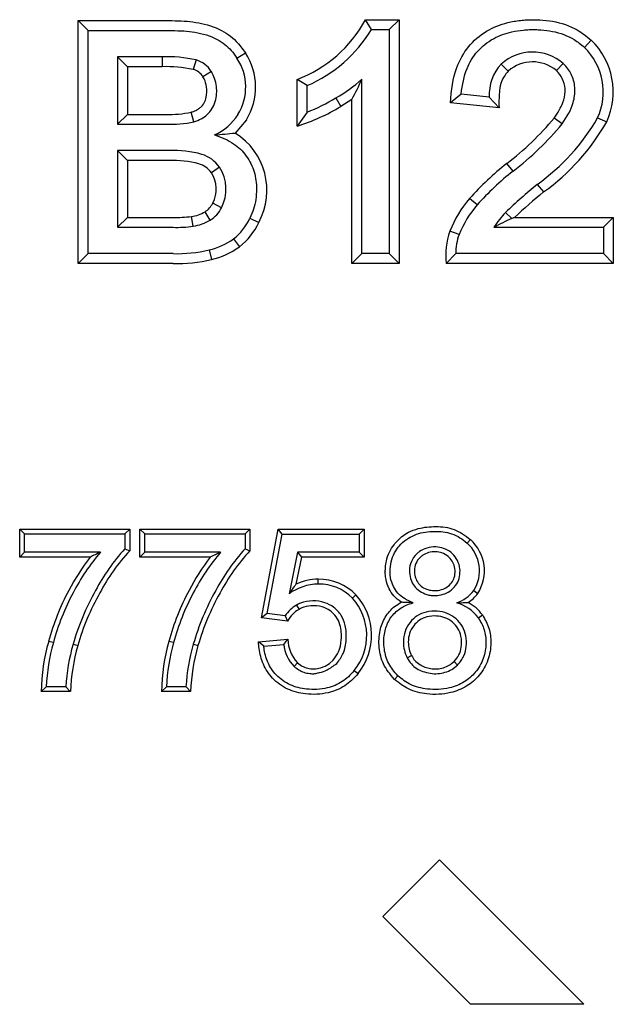
# Model space of a CAD drawing. Units: millimetres. Extents: x -531 to 575, y -961 to 1332.
# Drawn here: x 38 to 75, y -891 to -830 of the extents above; entities that cross this region are included whole.
import ezdxf

# ---------------------------------------------------------------- set-up
doc = ezdxf.new("R2010")
doc.units = ezdxf.units.MM

# ---------------------------------------------------------------- blocks, each defined once
blk = doc.blocks.new('decor1')
for p, q in [((63.737, -281.115), (60.201, -284.65)), ((72.758, -290.137), (63.737, -281.115)), ((60.201, -284.65), (65.687, -290.137)), ((72.758, -290.137), (65.687, -290.137))]:
    blk.add_line(p, q)
blk = doc.blocks.new('en124_km_b125_licence km07758')
for p, q in [((32.311, -13.61), (32.311, 1.564)), ((32.311, 1.564), (38.16, 1.564)), ((32.928, 0.947), (32.311, 1.564)), ((50.261, 1.624), (52.367, 1.624)), ((50.645, 1.007), (50.261, 1.624)), ((51.75, 1.007), (52.367, 1.624)), ((52.367, 1.624), (52.367, -13.61)), ((32.928, -12.993), (32.928, 0.947)), ((32.928, 0.947), (38.16, 0.947)), ((50.645, 1.007), (51.75, 1.007)), ((51.75, 1.007), (51.75, -12.993)), ((63.942, -0.106), (64.366, 0.342)), ((42.234, -0.778), (42.758, -0.452)), ((34.773, -0.694), (34.773, -4.908)), ((34.773, -0.694), (35.39, -1.311)), ((37.559, -0.694), (34.773, -0.694)), ((37.559, -0.694), (37.558, -1.311)), ((39.682, -0.893), (39.497, -1.482)), ((58.746, -1.151), (59.183, -1.588)), ((62.622, -1.112), (62.194, -1.556)), ((35.39, -1.311), (35.39, -4.291)), ((37.558, -1.311), (35.39, -1.311)), ((40.632, -1.613), (40.111, -1.943)), ((45.997, -5.031), (45.997, -2.105)), ((46.614, -2.495), (45.997, -2.105)), ((50.037, -12.993), (50.037, -2.086)), ((46.614, -4.149), (46.614, -2.495)), ((56.238, -3.028), (55.568, -3.58)), ((57.995, -3.207), (56.238, -3.028)), ((48.415, -3.262), (48.727, -3.795)), ((49.42, -3.36), (48.727, -3.795)), ((49.42, -13.61), (49.42, -3.36)), ((58.606, -3.889), (55.568, -3.58)), ((57.995, -3.207), (58.606, -3.889)), ((34.773, -4.908), (35.39, -4.291)), ((35.39, -4.291), (37.79, -4.291)), ((39.547, -4.749), (39.37, -4.158)), ((46.614, -4.149), (45.997, -5.031)), ((34.773, -4.908), (37.79, -4.908)), ((42.824, -4.622), (42.118, -5.456)), ((62.55, -4.884), (62.052, -4.519)), ((64.768, -4.51), (65.337, -4.751)), ((34.773, -6.554), (34.773, -11.347)), ((34.773, -6.554), (35.39, -7.171)), ((37.997, -6.554), (34.773, -6.554)), ((35.39, -7.171), (35.39, -10.73)), ((37.997, -7.171), (35.39, -7.171)), ((59.482, -7.837), (59.091, -7.36)), ((41.145, -7.595), (40.638, -7.947)), ((60.992, -8.664), (61.39, -9.136)), ((41.268, -10.127), (40.725, -9.835)), ((57.24, -9.948), (56.768, -9.55)), ((40.564, -10.902), (40.24, -10.377)), ((59.013, -10.421), (59.409, -10.8)), ((34.773, -11.347), (35.39, -10.73)), ((35.39, -10.73), (38.243, -10.73)), ((39.499, -11.28), (39.385, -10.673)), ((43.041, -10.771), (43.595, -11.043)), ((59.576, -10.73), (59.409, -10.8)), ((59.576, -10.73), (65.747, -10.73)), ((65.13, -11.347), (65.747, -10.73)), ((65.747, -10.73), (65.747, -13.61)), ((34.773, -11.347), (38.243, -11.347)), ((56.115, -11.805), (55.538, -11.586)), ((58.289, -11.347), (65.13, -11.347)), ((65.13, -11.347), (65.13, -12.993)), ((42.019, -12.071), (42.39, -12.565)), ((40.493, -12.759), (40.646, -13.356)), ((32.928, -12.993), (32.311, -13.61)), ((38.243, -12.993), (32.928, -12.993)), ((50.037, -12.993), (49.42, -13.61)), ((51.75, -12.993), (50.037, -12.993)), ((51.75, -12.993), (52.367, -13.61)), ((55.912, -12.993), (55.312, -13.61)), ((65.13, -12.993), (55.912, -12.993)), ((65.13, -12.993), (65.747, -13.61)), ((38.243, -13.61), (32.311, -13.61)), ((52.367, -13.61), (49.42, -13.61)), ((65.747, -13.61), (55.312, -13.61)), ((28.658, -30.201), (35.532, -30.201)), ((28.964, -30.507), (28.658, -30.201)), ((28.658, -31.955), (28.658, -30.201)), ((28.964, -30.507), (35.226, -30.507)), ((28.964, -31.649), (28.964, -30.507)), ((35.226, -30.507), (35.532, -30.201)), ((35.226, -30.507), (35.226, -31.431)), ((35.532, -30.201), (35.532, -31.552)), ((36.477, -30.507), (36.171, -30.201)), ((36.171, -30.201), (43.045, -30.201)), ((36.171, -31.955), (36.171, -30.201)), ((36.477, -30.507), (42.739, -30.507)), ((36.477, -31.649), (36.477, -30.507)), ((42.739, -30.507), (43.045, -30.201)), ((42.739, -30.507), (42.739, -31.431)), ((43.045, -30.201), (43.045, -31.552)), ((43.762, -35.742), (44.806, -30.206)), ((44.123, -35.481), (45.06, -30.513)), ((44.806, -30.206), (50.175, -30.206)), ((45.06, -30.513), (44.806, -30.206)), ((45.06, -30.513), (49.869, -30.513)), ((49.869, -30.513), (50.175, -30.206)), ((49.869, -30.513), (49.869, -31.649)), ((50.175, -30.206), (50.175, -31.955)), ((56.615, -31.078), (56.827, -30.857)), ((28.964, -31.649), (28.658, -31.955)), ((33.052, -31.955), (28.658, -31.955)), ((33.701, -31.649), (28.964, -31.649)), ((35.226, -31.431), (35.532, -31.552)), ((36.477, -31.649), (36.171, -31.955)), ((40.565, -31.955), (36.171, -31.955)), ((41.214, -31.649), (36.477, -31.649)), ((42.739, -31.431), (43.045, -31.552)), ((46.009, -31.649), (45.488, -34.248)), ((46.26, -31.955), (45.92, -33.647)), ((46.009, -31.649), (46.26, -31.955)), ((49.869, -31.649), (46.009, -31.649)), ((50.175, -31.955), (46.26, -31.955)), ((49.869, -31.649), (50.175, -31.955)), ((47.315, -33.639), (47.315, -33.333)), ((49.452, -34.519), (49.67, -34.303)), ((57.034, -34.039), (57.284, -34.216)), ((45.962, -34.949), (46.112, -35.215)), ((44.123, -35.481), (43.762, -35.742)), ((45.237, -35.627), (44.123, -35.481)), ((45.237, -35.627), (45.391, -35.956)), ((57.318, -35.746), (57.567, -35.567)), ((45.391, -35.956), (43.762, -35.742)), ((30.765, -37.295), (30.468, -37.217)), ((31.992, -37.394), (32.286, -37.48)), ((38.278, -37.295), (37.982, -37.217)), ((39.505, -37.394), (39.799, -37.48)), ((43.575, -37.239), (45.42, -37.085)), ((43.91, -37.518), (43.575, -37.239)), ((43.91, -37.518), (45.159, -37.414)), ((45.159, -37.414), (45.42, -37.085)), ((52.874, -38.246), (53.146, -38.106)), ((45.802, -38.784), (46.007, -38.557)), ((56.017, -38.693), (55.802, -38.475)), ((49.557, -39.043), (49.797, -39.234)), ((52.289, -39.368), (52.076, -39.589)), ((30.318, -40.052), (30.007, -40.358)), ((31.822, -40.358), (30.007, -40.358)), ((31.537, -40.052), (30.318, -40.052)), ((31.537, -40.052), (31.822, -40.358)), ((37.831, -40.052), (37.52, -40.358)), ((39.336, -40.358), (37.52, -40.358)), ((39.05, -40.052), (37.831, -40.052)), ((39.05, -40.052), (39.336, -40.358))]:
    blk.add_line(p, q)
for centre, radius, start, end in [((43.14, 5.465), 8.091, 290.6793, 331.66098), ((43.101, 5.62), 8.843, 293.41349, 328.55711), ((61.244, -2.892), 4.495, 335.57915, 45.99931), ((39.51, -2.589), 3.888, 328.45881, 33.34009), ((60.706, -3.324), 2.926, 49.11146, 132.0638), ((61.246, -2.892), 3.876, 335.31894, 45.94535), ((37.873, -8.775), 8.087, 77.07608, 92.22557), ((39.201, -2.515), 1.691, 32.23424, 73.49086), ((39.512, -2.588), 3.269, 328.43598, 33.63317), ((60.804, -3.069), 2.813, 137.02914, 182.80901), ((60.706, -3.315), 2.303, 49.78335, 131.42), ((37.809, -9.571), 8.263, 78.21338, 91.74152), ((39.213, -2.5), 1.057, 31.84214, 74.39358), ((44.123, 4.36), 8.748, 299.38454, 312.5365), ((34.112, 4.838), 17.365, 331.8284, 336.50258), ((42.492, 6.497), 11.416, 291.1667, 301.25293), ((38.001, 2.653), 6.947, 268.26076, 281.36324), ((39.377, -2.423), 3.472, 294.76197, 327.27926), ((42.064, 7.281), 12.925, 287.7153, 301.03095), ((38.049, 2.02), 6.933, 267.86124, 282.48086), ((47.869, 7.305), 18.465, 307.425, 320.18274), ((48.231, 6.923), 18.56, 307.3147, 320.49206), ((53.245, 2.172), 13.321, 305.56195, 329.89068), ((53.503, 1.931), 13.59, 305.47742, 330.54904), ((30.486, 113.073), 119.099, 274.98313, 275.60518), ((39.891, -9.034), 4.214, 331.51906, 58.08991), ((38.237, -13.45), 6.901, 74.88592, 91.99259), ((38.213, -13.681), 6.514, 75.50191, 91.90267), ((39.425, -8.797), 1.482, 35.00583, 73.58563), ((39.407, -8.817), 2.124, 35.12734, 72.7935), ((70.329, -21.604), 18.144, 128.27111, 138.36679), ((39.042, -8.966), 1.893, 332.69455, 32.56294), ((39.025, -8.967), 2.525, 332.66032, 32.91195), ((70.474, -21.759), 17.739, 128.29469, 138.25291), ((81.847, -34.155), 32.935, 129.28779, 133.89354), ((86.828, -39.909), 39.925, 129.57804, 133.04482), ((39.467, -9.201), 1.408, 303.31601, 333.2646), ((61.973, -14.086), 6.904, 138.93016, 158.76835), ((39.017, -8.22), 2.48, 278.51978, 299.54748), ((39.477, -9.208), 2.013, 302.70229, 332.83814), ((62.001, -14.102), 6.318, 138.89377, 158.67487), ((63.168, -14.413), 5.762, 136.15253, 147.85954), ((38.409, -2.569), 8.162, 268.83836, 276.86843), ((39.017, -8.227), 3.09, 278.98089, 300.05567), ((39.867, -9.328), 3.486, 308.12013, 335.54994), ((39.847, -9.312), 4.128, 308.01935, 335.21216), ((64.146, -21.899), 12.068, 113.11107, 119.0322), ((38.455, -3.574), 7.777, 268.4404, 277.7184), ((59.644, -13.067), 4.365, 160.15715, 187.14351), ((39.552, -8.632), 4.233, 282.84612, 305.65899), ((58.935, -12.897), 3.025, 158.82343, 181.81716), ((38.432, -3.896), 9.099, 268.81032, 283.09175), ((39.575, -8.682), 4.795, 282.90896, 305.94182), ((38.445, -4.017), 9.595, 268.79612, 283.2646), ((55.06, -32.808), 2.327, 328.06639, 48.04441), ((55.063, -32.807), 2.63, 327.61104, 47.88501), ((44.744, -40.879), 14.709, 142.64832, 152.27376), ((43.963, -40.409), 13.493, 139.51318, 152.50388), ((44.982, -40.219), 13.131, 137.98918, 151.93749), ((44.806, -40.104), 12.615, 137.31859, 152.04631), ((52.258, -40.879), 14.709, 142.64832, 152.27376), ((51.476, -40.409), 13.493, 139.51318, 152.50388), ((52.495, -40.219), 13.131, 137.98918, 151.93749), ((52.319, -40.104), 12.615, 137.31859, 152.04631), ((54.425, -32.786), 1.411, 132.95088, 180.39608), ((54.411, -32.781), 1.091, 132.24345, 180.7723), ((47.363, -36.829), 3.191, 90.8601, 126.0098), ((52.453, -38.805), 8.324, 141.70944, 146.81199), ((47.337, -36.684), 3.351, 90.36853, 115.00797), ((47.356, -36.576), 3.244, 44.49193, 90.71667), ((47.361, -36.563), 2.924, 44.35593, 90.89868), ((44.825, -41.044), 14.858, 151.85455, 165.0734), ((44.825, -41.044), 14.552, 151.85274, 165.06993), ((47.295, -41.83), 15.933, 150.73755, 163.83549), ((47.291, -41.828), 15.623, 150.7331, 163.83854), ((52.338, -41.044), 14.858, 151.85455, 165.0734), ((52.338, -41.044), 14.552, 151.85274, 165.06993), ((54.808, -41.83), 15.933, 150.73755, 163.83549), ((54.804, -41.828), 15.623, 150.7331, 163.83854), ((46.852, -36.843), 3.793, 320.92612, 42.02359), ((55.272, -32.714), 2.205, 288.2309, 323.06707), ((55.491, -32.936), 2.203, 302.78525, 324.46827), ((46.945, -36.727), 2.032, 118.92678, 147.21061), ((46.855, -36.842), 3.485, 320.84082, 41.81226), ((55.236, -37.308), 2.603, 36.88998, 73.81666), ((55.395, -37.139), 2.681, 35.89486, 61.25867), ((47.012, -36.814), 1.834, 119.36697, 152.11765), ((41.53, -40.446), 11.523, 163.7285, 179.566), ((42.136, -40.552), 11.828, 164.01754, 177.57851), ((43.922, -40.804), 12.409, 164.04952, 176.52502), ((44.468, -40.916), 12.658, 164.24802, 177.47433), ((49.043, -40.446), 11.523, 163.7285, 179.566), ((49.649, -40.552), 11.828, 164.01754, 177.57851), ((51.435, -40.804), 12.409, 164.04952, 176.52502), ((51.981, -40.916), 12.658, 164.24802, 177.47433), ((47.424, -37.188), 2.275, 185.69337, 224.54221), ((47.627, -37.057), 2.207, 180.714, 222.80331), ((54.758, -37.26), 2.127, 180.05895, 207.6356), ((54.754, -37.26), 1.817, 180.04978, 207.75483), ((47.039, -37.331), 1.602, 229.89942, 318.80333)]:
    blk.add_arc(centre, radius, start, end)
for points, knots in [([(38.16, 1.564), (38.71, 1.556), (39.176, 1.535), (39.658, 1.459), (40.143, 1.382), (40.644, 1.25), (41.108, 1.029), (41.513, 0.835), (41.889, 0.574), (42.187, 0.269), (42.395, 0.057), (42.565, -0.176), (42.758, -0.452)], [0, 0, 0, 0, 0.285955, 0.285955, 0.285955, 0.573698, 0.573698, 0.573698, 0.824957, 0.824957, 0.824957, 1, 1, 1, 1]), ([(55.568, -3.58), (55.634, -2.755), (55.715, -2.051), (55.973, -1.359), (56.143, -0.905), (56.388, -0.457), (56.702, -0.07), (57.016, 0.318), (57.4, 0.645), (57.826, 0.899), (58.237, 1.145), (58.688, 1.323), (59.152, 1.439), (59.413, 1.505), (59.679, 1.551), (59.946, 1.58), (60.08, 1.595), (60.214, 1.606), (60.348, 1.613), (60.415, 1.617), (60.482, 1.619), (60.549, 1.621), (60.616, 1.623), (60.683, 1.624), (60.75, 1.624), (60.885, 1.624), (61.019, 1.621), (61.153, 1.614), (61.421, 1.6), (61.688, 1.571), (61.955, 1.523), (62.495, 1.424), (63.038, 1.246), (63.494, 0.983), (63.797, 0.808), (64.061, 0.595), (64.366, 0.342)], [0, 0, 0, 0, 0.185199, 0.185199, 0.185199, 0.306638, 0.306638, 0.306638, 0.428443, 0.428443, 0.428443, 0.545838, 0.545838, 0.545838, 0.612063, 0.612063, 0.612063, 0.645112, 0.645112, 0.645112, 0.66163, 0.66163, 0.66163, 0.678149, 0.678149, 0.678149, 0.711194, 0.711194, 0.711194, 0.777387, 0.777387, 0.777387, 0.911195, 0.911195, 0.911195, 1, 1, 1, 1]), ([(38.16, 0.947), (38.693, 0.94), (39.144, 0.919), (39.61, 0.841), (40.081, 0.762), (40.567, 0.626), (41.006, 0.388), (41.336, 0.208), (41.639, -0.03), (41.874, -0.297), (42.002, -0.442), (42.11, -0.596), (42.234, -0.778)], [0, 0, 0, 0, 0.314286, 0.314286, 0.314286, 0.631275, 0.631275, 0.631275, 0.870288, 0.870288, 0.870288, 1, 1, 1, 1]), ([(56.238, -3.028), (56.32, -2.43), (56.407, -1.921), (56.61, -1.424), (56.766, -1.045), (56.99, -0.671), (57.27, -0.353), (57.55, -0.034), (57.886, 0.231), (58.255, 0.435), (58.617, 0.635), (59.011, 0.777), (59.414, 0.867), (59.65, 0.921), (59.888, 0.956), (60.127, 0.978), (60.247, 0.989), (60.367, 0.997), (60.487, 1.002), (60.547, 1.004), (60.607, 1.006), (60.667, 1.006), (60.697, 1.007), (60.727, 1.007), (60.757, 1.007), (60.764, 1.007), (60.772, 1.007), (60.779, 1.007), (60.809, 1.007), (60.839, 1.007), (60.869, 1.006), (60.989, 1.004), (61.109, 0.999), (61.229, 0.991), (61.469, 0.975), (61.706, 0.945), (61.944, 0.896), (62.426, 0.799), (62.909, 0.626), (63.308, 0.377), (63.526, 0.242), (63.719, 0.083), (63.942, -0.106)], [0, 0, 0, 0, 0.161285, 0.161285, 0.161285, 0.284582, 0.284582, 0.284582, 0.408174, 0.408174, 0.408174, 0.529456, 0.529456, 0.529456, 0.600162, 0.600162, 0.600162, 0.635449, 0.635449, 0.635449, 0.653088, 0.653088, 0.653088, 0.661907, 0.661907, 0.661907, 0.664111, 0.664111, 0.664111, 0.67293, 0.67293, 0.67293, 0.708217, 0.708217, 0.708217, 0.778903, 0.778903, 0.778903, 0.921933, 0.921933, 0.921933, 1, 1, 1, 1]), ([(62.55, -4.884), (62.857, -4.429), (63.107, -4.027), (63.241, -3.556), (63.318, -3.288), (63.357, -2.996), (63.347, -2.71), (63.337, -2.423), (63.278, -2.14), (63.161, -1.875), (63.054, -1.63), (62.898, -1.4), (62.725, -1.217), (62.693, -1.182), (62.66, -1.15), (62.622, -1.112)], [0, 0, 0, 0, 0.361404, 0.361404, 0.361404, 0.567264, 0.567264, 0.567264, 0.773801, 0.773801, 0.773801, 0.964441, 0.964441, 0.964441, 1, 1, 1, 1]), ([(39.547, -4.749), (39.717, -4.692), (39.86, -4.641), (40, -4.567), (40.133, -4.495), (40.264, -4.402), (40.38, -4.296), (40.492, -4.194), (40.59, -4.08), (40.67, -3.954), (40.761, -3.81), (40.827, -3.65), (40.874, -3.485), (40.92, -3.328), (40.949, -3.167), (40.961, -3.005), (40.972, -2.855), (40.969, -2.704), (40.951, -2.553), (40.93, -2.38), (40.89, -2.208), (40.834, -2.05), (40.781, -1.903), (40.714, -1.769), (40.632, -1.613)], [0, 0, 0, 0, 0.126652, 0.126652, 0.126652, 0.247867, 0.247867, 0.247867, 0.364272, 0.364272, 0.364272, 0.496988, 0.496988, 0.496988, 0.62359, 0.62359, 0.62359, 0.741008, 0.741008, 0.741008, 0.874885, 0.874885, 0.874885, 1, 1, 1, 1]), ([(59.183, -1.588), (59.081, -1.703), (58.996, -1.803), (58.925, -1.918), (58.815, -2.093), (58.736, -2.302), (58.688, -2.515), (58.648, -2.69), (58.629, -2.867), (58.617, -3.039), (58.598, -3.316), (58.598, -3.578), (58.606, -3.889)], [0, 0, 0, 0, 0.171687, 0.171687, 0.171687, 0.434857, 0.434857, 0.434857, 0.651791, 0.651791, 0.651791, 1, 1, 1, 1]), ([(62.052, -4.519), (62.286, -4.182), (62.475, -3.886), (62.598, -3.541), (62.672, -3.33), (62.723, -3.101), (62.731, -2.872), (62.74, -2.641), (62.708, -2.41), (62.624, -2.193), (62.551, -2.002), (62.438, -1.821), (62.309, -1.676), (62.274, -1.636), (62.237, -1.599), (62.194, -1.556)], [0, 0, 0, 0, 0.343493, 0.343493, 0.343493, 0.55274, 0.55274, 0.55274, 0.763202, 0.763202, 0.763202, 0.949052, 0.949052, 0.949052, 1, 1, 1, 1]), ([(39.37, -4.158), (39.437, -4.136), (39.495, -4.117), (39.553, -4.094), (39.626, -4.065), (39.701, -4.029), (39.772, -3.987), (39.831, -3.952), (39.887, -3.913), (39.939, -3.869), (39.966, -3.847), (39.991, -3.824), (40.015, -3.8), (40.039, -3.775), (40.062, -3.75), (40.083, -3.723), (40.088, -3.717), (40.094, -3.71), (40.099, -3.703), (40.102, -3.7), (40.104, -3.697), (40.107, -3.693), (40.108, -3.692), (40.109, -3.69), (40.111, -3.688), (40.111, -3.688), (40.111, -3.687), (40.112, -3.687), (40.113, -3.685), (40.114, -3.684), (40.115, -3.682), (40.12, -3.675), (40.125, -3.668), (40.13, -3.661), (40.15, -3.633), (40.168, -3.604), (40.184, -3.574), (40.246, -3.465), (40.286, -3.343), (40.313, -3.22), (40.358, -3.01), (40.363, -2.795), (40.333, -2.579), (40.308, -2.402), (40.26, -2.225), (40.185, -2.075), (40.163, -2.031), (40.139, -1.99), (40.111, -1.943)], [0, 0, 0, 0, 0.071297, 0.071297, 0.071297, 0.160756, 0.160756, 0.160756, 0.236053, 0.236053, 0.236053, 0.273625, 0.273625, 0.273625, 0.3112, 0.3112, 0.3112, 0.320584, 0.320584, 0.320584, 0.325275, 0.325275, 0.325275, 0.327621, 0.327621, 0.327621, 0.328208, 0.328208, 0.328208, 0.330554, 0.330554, 0.330554, 0.339937, 0.339937, 0.339937, 0.377513, 0.377513, 0.377513, 0.51577, 0.51577, 0.51577, 0.751493, 0.751493, 0.751493, 0.94431, 0.94431, 0.94431, 1, 1, 1, 1]), ([(40.831, -5.576), (41.286, -5.737), (41.672, -5.887), (42.026, -6.128), (42.323, -6.33), (42.597, -6.596), (42.816, -6.896), (43.036, -7.197), (43.201, -7.532), (43.306, -7.883), (43.41, -8.232), (43.455, -8.596), (43.454, -8.966), (43.454, -9.392), (43.393, -9.825), (43.267, -10.21), (43.207, -10.395), (43.132, -10.569), (43.041, -10.771)], [0, 0, 0, 0, 0.203345, 0.203345, 0.203345, 0.373467, 0.373467, 0.373467, 0.543631, 0.543631, 0.543631, 0.712364, 0.712364, 0.712364, 0.906589, 0.906589, 0.906589, 1, 1, 1, 1]), ([(52.495, -34.773), (52.316, -34.635), (52.167, -34.515), (52.035, -34.365), (51.922, -34.235), (51.821, -34.084), (51.742, -33.924), (51.652, -33.739), (51.59, -33.543), (51.55, -33.343), (51.527, -33.232), (51.511, -33.119), (51.503, -33.005), (51.501, -32.973), (51.499, -32.941), (51.499, -32.909), (51.499, -32.897), (51.499, -32.885), (51.499, -32.874), (51.499, -32.866), (51.499, -32.858), (51.499, -32.85), (51.499, -32.849), (51.499, -32.848), (51.499, -32.847), (51.499, -32.846), (51.499, -32.846), (51.499, -32.846), (51.499, -32.844), (51.5, -32.842), (51.499, -32.841), (51.499, -32.841), (51.499, -32.841), (51.499, -32.841), (51.497, -32.841), (51.497, -32.844), (51.496, -32.846), (51.496, -32.846), (51.496, -32.846), (51.496, -32.846), (51.496, -32.846), (51.496, -32.846), (51.496, -32.846), (51.496, -32.846), (51.497, -32.845), (51.497, -32.844), (51.497, -32.843), (51.497, -32.843), (51.497, -32.843), (51.497, -32.843), (51.497, -32.842), (51.497, -32.842), (51.497, -32.842), (51.497, -32.842), (51.498, -32.842), (51.498, -32.842), (51.498, -32.842), (51.498, -32.842), (51.498, -32.842), (51.498, -32.842), (51.498, -32.842), (51.498, -32.842), (51.498, -32.842), (51.498, -32.842), (51.498, -32.842), (51.497, -32.842), (51.497, -32.842), (51.497, -32.842), (51.497, -32.843), (51.496, -32.844), (51.496, -32.844), (51.496, -32.844), (51.496, -32.844), (51.496, -32.844), (51.496, -32.844), (51.496, -32.844), (51.496, -32.844), (51.497, -32.843), (51.497, -32.843), (51.497, -32.842), (51.497, -32.842), (51.497, -32.841), (51.497, -32.841), (51.497, -32.841), (51.497, -32.841), (51.497, -32.841), (51.497, -32.841), (51.497, -32.841), (51.497, -32.841), (51.497, -32.841), (51.497, -32.841), (51.497, -32.841), (51.497, -32.841), (51.497, -32.841), (51.497, -32.841), (51.497, -32.841), (51.497, -32.841), (51.497, -32.842), (51.497, -32.843), (51.497, -32.844), (51.497, -32.845), (51.496, -32.845), (51.496, -32.845), (51.496, -32.845), (51.496, -32.846), (51.496, -32.846), (51.496, -32.846), (51.496, -32.846), (51.496, -32.846), (51.496, -32.846), (51.496, -32.846), (51.496, -32.846), (51.496, -32.846), (51.496, -32.846), (51.496, -32.846), (51.496, -32.846), (51.496, -32.846), (51.496, -32.846), (51.496, -32.846), (51.496, -32.846), (51.496, -32.846), (51.496, -32.846), (51.496, -32.846), (51.496, -32.846), (51.496, -32.846), (51.497, -32.845), (51.497, -32.844), (51.497, -32.844), (51.497, -32.844), (51.497, -32.843), (51.497, -32.843), (51.497, -32.843), (51.497, -32.843), (51.497, -32.843), (51.497, -32.842), (51.497, -32.842), (51.497, -32.842), (51.497, -32.842), (51.497, -32.842), (51.497, -32.842), (51.497, -32.842), (51.497, -32.842), (51.497, -32.842), (51.497, -32.842), (51.497, -32.842), (51.497, -32.842), (51.497, -32.842), (51.497, -32.842), (51.497, -32.842), (51.497, -32.842), (51.497, -32.842), (51.497, -32.842), (51.497, -32.842), (51.497, -32.842), (51.497, -32.842), (51.497, -32.843), (51.497, -32.843), (51.497, -32.843), (51.497, -32.843), (51.497, -32.843), (51.497, -32.843), (51.497, -32.843), (51.497, -32.843), (51.497, -32.843), (51.497, -32.843), (51.497, -32.843), (51.497, -32.843), (51.497, -32.843), (51.497, -32.843), (51.497, -32.843), (51.497, -32.843), (51.497, -32.843), (51.497, -32.843), (51.497, -32.843), (51.497, -32.843), (51.497, -32.842), (51.497, -32.842), (51.497, -32.842), (51.497, -32.841), (51.497, -32.841), (51.498, -32.841), (51.498, -32.84), (51.498, -32.84), (51.498, -32.84), (51.498, -32.839), (51.498, -32.839), (51.498, -32.839), (51.498, -32.839), (51.498, -32.839), (51.498, -32.839), (51.498, -32.839), (51.498, -32.839), (51.498, -32.839), (51.498, -32.839), (51.498, -32.839), (51.498, -32.839), (51.498, -32.839), (51.498, -32.839), (51.498, -32.839), (51.498, -32.839), (51.498, -32.839), (51.498, -32.839), (51.498, -32.839), (51.498, -32.84), (51.498, -32.84), (51.498, -32.841), (51.498, -32.841), (51.498, -32.842), (51.497, -32.843), (51.497, -32.844), (51.497, -32.844), (51.497, -32.845), (51.497, -32.845), (51.496, -32.846), (51.496, -32.846), (51.496, -32.846), (51.496, -32.846), (51.496, -32.846), (51.496, -32.846), (51.496, -32.846), (51.496, -32.846), (51.496, -32.846), (51.496, -32.846), (51.496, -32.846), (51.496, -32.846), (51.496, -32.846), (51.496, -32.846), (51.496, -32.846), (51.496, -32.846), (51.496, -32.846), (51.496, -32.846), (51.496, -32.846), (51.496, -32.846), (51.496, -32.846), (51.496, -32.846), (51.497, -32.845), (51.497, -32.844), (51.497, -32.843), (51.497, -32.842), (51.498, -32.842), (51.498, -32.841), (51.498, -32.841), (51.498, -32.84), (51.498, -32.84), (51.498, -32.84), (51.498, -32.84), (51.498, -32.84), (51.498, -32.84), (51.498, -32.84), (51.498, -32.84), (51.498, -32.84), (51.498, -32.84), (51.498, -32.84), (51.497, -32.844), (51.497, -32.844), (51.496, -32.846), (51.496, -32.846), (51.496, -32.847), (51.496, -32.847), (51.496, -32.847), (51.496, -32.847), (51.496, -32.847), (51.496, -32.847), (51.496, -32.847), (51.496, -32.847), (51.496, -32.847), (51.496, -32.847), (51.496, -32.847), (51.496, -32.847), (51.496, -32.847), (51.496, -32.847), (51.495, -32.847), (51.495, -32.847), (51.495, -32.847), (51.495, -32.847), (51.495, -32.847), (51.495, -32.847), (51.495, -32.847), (51.495, -32.847), (51.495, -32.847), (51.495, -32.847), (51.495, -32.847), (51.495, -32.847), (51.495, -32.847), (51.495, -32.847), (51.495, -32.847), (51.495, -32.846), (51.495, -32.846), (51.495, -32.845), (51.495, -32.844), (51.495, -32.843), (51.495, -32.842), (51.495, -32.842), (51.495, -32.842), (51.495, -32.841), (51.495, -32.841), (51.495, -32.841), (51.495, -32.841), (51.495, -32.841), (51.495, -32.841), (51.495, -32.841), (51.495, -32.841), (51.495, -32.841), (51.495, -32.841), (51.495, -32.841), (51.495, -32.841), (51.495, -32.841), (51.495, -32.841), (51.495, -32.841), (51.495, -32.841), (51.495, -32.842), (51.495, -32.844), (51.495, -32.846), (51.495, -32.846), (51.495, -32.846), (51.495, -32.847), (51.495, -32.847), (51.495, -32.847), (51.495, -32.847), (51.495, -32.847), (51.495, -32.847), (51.495, -32.847), (51.495, -32.847), (51.495, -32.847), (51.495, -32.847), (51.495, -32.847), (51.495, -32.847), (51.495, -32.847), (51.495, -32.847), (51.495, -32.847), (51.495, -32.847), (51.495, -32.847), (51.495, -32.847), (51.495, -32.846), (51.495, -32.846), (51.495, -32.845), (51.495, -32.845), (51.495, -32.843), (51.495, -32.842), (51.495, -32.84), (51.495, -32.84), (51.495, -32.84), (51.495, -32.84), (51.495, -32.84), (51.495, -32.84), (51.495, -32.84), (51.495, -32.84), (51.495, -32.84), (51.495, -32.839), (51.495, -32.839), (51.495, -32.839), (51.495, -32.839), (51.495, -32.839), (51.495, -32.839), (51.495, -32.839), (51.495, -32.84), (51.495, -32.84), (51.495, -32.84), (51.495, -32.84), (51.495, -32.84), (51.495, -32.84), (51.495, -32.84), (51.495, -32.84), (51.495, -32.84), (51.495, -32.84), (51.495, -32.841), (51.495, -32.841), (51.495, -32.841), (51.495, -32.841), (51.495, -32.842), (51.495, -32.842), (51.495, -32.842), (51.495, -32.842), (51.495, -32.842), (51.495, -32.842), (51.495, -32.842), (51.495, -32.842), (51.495, -32.842), (51.495, -32.842), (51.495, -32.842), (51.495, -32.842), (51.495, -32.842), (51.495, -32.841), (51.495, -32.841), (51.495, -32.841), (51.495, -32.84), (51.495, -32.839), (51.495, -32.838), (51.495, -32.836), (51.495, -32.834), (51.495, -32.832), (51.52, -32.418), (51.585, -32.001), (51.762, -31.633), (51.84, -31.471), (51.938, -31.32), (52.049, -31.177), (52.194, -30.991), (52.359, -30.821), (52.542, -30.673), (52.669, -30.571), (52.806, -30.479), (52.95, -30.403), (53.142, -30.302), (53.348, -30.229), (53.558, -30.174), (53.916, -30.081), (54.284, -30.042), (54.659, -30.045), (55.05, -30.048), (55.449, -30.095), (55.798, -30.226), (56.164, -30.362), (56.475, -30.589), (56.827, -30.857)], [0, 0, 0, 0, 0.065214, 0.065214, 0.065214, 0.121414, 0.121414, 0.121414, 0.186306, 0.186306, 0.186306, 0.222483, 0.222483, 0.222483, 0.232759, 0.232759, 0.232759, 0.236467, 0.236467, 0.236467, 0.238992, 0.238992, 0.238992, 0.239325, 0.239325, 0.239325, 0.239429, 0.239429, 0.239429, 0.239906, 0.239906, 0.239906, 0.239907, 0.239907, 0.239907, 0.240424, 0.240424, 0.240424, 0.240456, 0.240456, 0.240456, 0.240458, 0.240458, 0.240458, 0.240678, 0.240678, 0.240678, 0.240808, 0.240808, 0.240808, 0.240873, 0.240873, 0.240873, 0.240905, 0.240905, 0.240905, 0.240912, 0.240912, 0.240912, 0.240913, 0.240913, 0.240913, 0.240916, 0.240916, 0.240916, 0.240928, 0.240928, 0.240928, 0.241189, 0.241189, 0.241189, 0.24122, 0.24122, 0.24122, 0.241221, 0.241221, 0.241221, 0.241421, 0.241421, 0.241421, 0.241549, 0.241549, 0.241549, 0.241572, 0.241572, 0.241572, 0.241577, 0.241577, 0.241577, 0.241578, 0.241578, 0.241578, 0.24158, 0.24158, 0.24158, 0.241591, 0.241591, 0.241591, 0.241898, 0.241898, 0.241898, 0.242025, 0.242025, 0.242025, 0.242083, 0.242083, 0.242083, 0.242106, 0.242106, 0.242106, 0.242119, 0.242119, 0.242119, 0.24212, 0.24212, 0.24212, 0.242121, 0.242121, 0.242121, 0.242124, 0.242124, 0.242124, 0.242129, 0.242129, 0.242129, 0.24232, 0.24232, 0.24232, 0.242463, 0.242463, 0.242463, 0.242518, 0.242518, 0.242518, 0.242533, 0.242533, 0.242533, 0.242538, 0.242538, 0.242538, 0.242539, 0.242539, 0.242539, 0.24254, 0.24254, 0.24254, 0.242542, 0.242542, 0.242542, 0.242543, 0.242543, 0.242543, 0.242545, 0.242545, 0.242545, 0.242582, 0.242582, 0.242582, 0.24259, 0.24259, 0.24259, 0.242592, 0.242592, 0.242592, 0.242593, 0.242593, 0.242593, 0.242595, 0.242595, 0.242595, 0.242597, 0.242597, 0.242597, 0.242605, 0.242605, 0.242605, 0.242683, 0.242683, 0.242683, 0.24283, 0.24283, 0.24283, 0.242951, 0.242951, 0.242951, 0.242988, 0.242988, 0.242988, 0.243008, 0.243008, 0.243008, 0.243013, 0.243013, 0.243013, 0.243015, 0.243015, 0.243015, 0.243016, 0.243016, 0.243016, 0.243026, 0.243026, 0.243026, 0.243096, 0.243096, 0.243096, 0.243345, 0.243345, 0.243345, 0.243611, 0.243611, 0.243611, 0.243743, 0.243743, 0.243743, 0.243816, 0.243816, 0.243816, 0.243824, 0.243824, 0.243824, 0.243826, 0.243826, 0.243826, 0.243827, 0.243827, 0.243827, 0.243828, 0.243828, 0.243828, 0.243834, 0.243834, 0.243834, 0.243858, 0.243858, 0.243858, 0.24416, 0.24416, 0.24416, 0.244457, 0.244457, 0.244457, 0.244492, 0.244492, 0.244492, 0.244496, 0.244496, 0.244496, 0.244497, 0.244497, 0.244497, 0.244506, 0.244506, 0.244506, 0.245101, 0.245101, 0.245101, 0.245242, 0.245242, 0.245242, 0.245256, 0.245256, 0.245256, 0.24526, 0.24526, 0.24526, 0.245261, 0.245261, 0.245261, 0.245263, 0.245263, 0.245263, 0.245358, 0.245358, 0.245358, 0.24536, 0.24536, 0.24536, 0.245361, 0.245361, 0.245361, 0.245363, 0.245363, 0.245363, 0.245366, 0.245366, 0.245366, 0.245617, 0.245617, 0.245617, 0.245877, 0.245877, 0.245877, 0.246008, 0.246008, 0.246008, 0.246037, 0.246037, 0.246037, 0.246054, 0.246054, 0.246054, 0.246055, 0.246055, 0.246055, 0.246061, 0.246061, 0.246061, 0.246071, 0.246071, 0.246071, 0.246604, 0.246604, 0.246604, 0.246693, 0.246693, 0.246693, 0.246703, 0.246703, 0.246703, 0.246706, 0.246706, 0.246706, 0.246707, 0.246707, 0.246707, 0.246709, 0.246709, 0.246709, 0.246717, 0.246717, 0.246717, 0.246751, 0.246751, 0.246751, 0.246957, 0.246957, 0.246957, 0.24742, 0.24742, 0.24742, 0.247473, 0.247473, 0.247473, 0.247486, 0.247486, 0.247486, 0.247489, 0.247489, 0.247489, 0.247491, 0.247491, 0.247491, 0.247492, 0.247492, 0.247492, 0.247495, 0.247495, 0.247495, 0.247508, 0.247508, 0.247508, 0.247561, 0.247561, 0.247561, 0.247675, 0.247675, 0.247675, 0.247709, 0.247709, 0.247709, 0.247726, 0.247726, 0.247726, 0.247728, 0.247728, 0.247728, 0.247734, 0.247734, 0.247734, 0.247743, 0.247743, 0.247743, 0.247822, 0.247822, 0.247822, 0.248171, 0.248171, 0.248171, 0.248779, 0.248779, 0.248779, 0.379118, 0.379118, 0.379118, 0.43623, 0.43623, 0.43623, 0.511111, 0.511111, 0.511111, 0.562963, 0.562963, 0.562963, 0.631965, 0.631965, 0.631965, 0.749589, 0.749589, 0.749589, 0.871963, 0.871963, 0.871963, 1, 1, 1, 1]), ([(53.252, -34.808), (53.046, -34.725), (52.874, -34.65), (52.707, -34.546), (52.558, -34.454), (52.412, -34.338), (52.292, -34.203), (52.179, -34.077), (52.089, -33.934), (52.014, -33.783), (51.926, -33.606), (51.859, -33.417), (51.827, -33.223), (51.797, -33.044), (51.795, -32.861), (51.808, -32.679), (51.823, -32.481), (51.855, -32.285), (51.913, -32.096), (51.97, -31.908), (52.053, -31.728), (52.155, -31.56), (52.247, -31.409), (52.355, -31.267), (52.478, -31.141), (52.616, -30.998), (52.773, -30.875), (52.942, -30.77), (53.103, -30.671), (53.274, -30.588), (53.452, -30.524), (53.81, -30.396), (54.195, -30.347), (54.579, -30.344), (54.94, -30.341), (55.301, -30.379), (55.643, -30.496), (55.828, -30.559), (56.007, -30.645), (56.167, -30.744), (56.321, -30.84), (56.457, -30.948), (56.615, -31.078)], [0, 0, 0, 0, 0.067108, 0.067108, 0.067108, 0.12691, 0.12691, 0.12691, 0.182852, 0.182852, 0.182852, 0.24842, 0.24842, 0.24842, 0.308836, 0.308836, 0.308836, 0.374631, 0.374631, 0.374631, 0.439923, 0.439923, 0.439923, 0.498718, 0.498718, 0.498718, 0.564619, 0.564619, 0.564619, 0.627502, 0.627502, 0.627502, 0.754204, 0.754204, 0.754204, 0.873603, 0.873603, 0.873603, 0.937949, 0.937949, 0.937949, 1, 1, 1, 1]), ([(55.73, -33.92), (55.85, -33.782), (55.951, -33.66), (56.024, -33.515), (56.095, -33.372), (56.139, -33.207), (56.158, -33.043), (56.178, -32.879), (56.172, -32.715), (56.141, -32.556), (56.106, -32.372), (56.036, -32.192), (55.936, -32.034), (55.849, -31.897), (55.74, -31.775), (55.614, -31.671), (55.474, -31.556), (55.314, -31.464), (55.143, -31.405), (54.985, -31.351), (54.819, -31.324), (54.652, -31.319), (54.465, -31.312), (54.278, -31.331), (54.097, -31.384), (53.934, -31.432), (53.775, -31.507), (53.644, -31.602), (53.583, -31.647), (53.528, -31.695), (53.464, -31.753)], [0, 0, 0, 0, 0.102954, 0.102954, 0.102954, 0.204023, 0.204023, 0.204023, 0.304253, 0.304253, 0.304253, 0.419688, 0.419688, 0.419688, 0.519293, 0.519293, 0.519293, 0.630666, 0.630666, 0.630666, 0.733278, 0.733278, 0.733278, 0.848278, 0.848278, 0.848278, 0.951547, 0.951547, 0.951547, 1, 1, 1, 1]), ([(33.701, -31.649), (33.578, -31.705), (33.473, -31.753), (33.37, -31.802), (33.267, -31.85), (33.167, -31.899), (33.052, -31.955)], [0, 0, 0, 0, 0.499986, 0.499986, 0.499986, 1, 1, 1, 1]), ([(41.214, -31.649), (41.092, -31.705), (40.986, -31.753), (40.883, -31.802), (40.78, -31.85), (40.68, -31.899), (40.565, -31.955)], [0, 0, 0, 0, 0.499986, 0.499986, 0.499986, 1, 1, 1, 1]), ([(55.516, -33.702), (55.609, -33.597), (55.687, -33.505), (55.744, -33.394), (55.801, -33.284), (55.836, -33.155), (55.853, -33.025), (55.874, -32.867), (55.866, -32.707), (55.828, -32.553), (55.798, -32.429), (55.747, -32.308), (55.678, -32.2), (55.61, -32.091), (55.523, -31.995), (55.425, -31.912), (55.311, -31.816), (55.18, -31.738), (55.039, -31.691), (54.915, -31.649), (54.784, -31.63), (54.653, -31.625), (54.502, -31.619), (54.351, -31.631), (54.204, -31.671), (54.075, -31.706), (53.949, -31.762), (53.844, -31.835), (53.787, -31.875), (53.736, -31.92), (53.677, -31.973)], [0, 0, 0, 0, 0.098024, 0.098024, 0.098024, 0.196443, 0.196443, 0.196443, 0.317396, 0.317396, 0.317396, 0.415794, 0.415794, 0.415794, 0.51385, 0.51385, 0.51385, 0.627621, 0.627621, 0.627621, 0.727934, 0.727934, 0.727934, 0.843437, 0.843437, 0.843437, 0.944553, 0.944553, 0.944553, 1, 1, 1, 1]), ([(53.014, -32.795), (53.023, -32.974), (53.035, -33.126), (53.077, -33.278), (53.116, -33.42), (53.181, -33.562), (53.265, -33.689), (53.345, -33.808), (53.441, -33.915), (53.553, -34.002), (53.681, -34.104), (53.829, -34.18), (53.981, -34.244), (54.06, -34.277), (54.14, -34.307), (54.224, -34.322), (54.232, -34.324), (54.241, -34.325), (54.25, -34.327), (54.27, -34.33), (54.291, -34.334), (54.311, -34.337), (54.351, -34.343), (54.391, -34.346), (54.431, -34.348), (54.577, -34.356), (54.723, -34.352), (54.869, -34.33), (55.032, -34.306), (55.194, -34.26), (55.336, -34.19), (55.475, -34.122), (55.593, -34.03), (55.73, -33.92)], [0, 0, 0, 0, 0.130781, 0.130781, 0.130781, 0.251991, 0.251991, 0.251991, 0.366345, 0.366345, 0.366345, 0.498351, 0.498351, 0.498351, 0.566889, 0.566889, 0.566889, 0.574034, 0.574034, 0.574034, 0.590783, 0.590783, 0.590783, 0.623052, 0.623052, 0.623052, 0.740897, 0.740897, 0.740897, 0.871628, 0.871628, 0.871628, 1, 1, 1, 1]), ([(53.321, -32.795), (53.327, -32.935), (53.336, -33.054), (53.367, -33.174), (53.395, -33.284), (53.442, -33.396), (53.505, -33.495), (53.536, -33.544), (53.571, -33.59), (53.609, -33.634), (53.649, -33.681), (53.692, -33.724), (53.739, -33.764), (53.838, -33.846), (53.953, -33.908), (54.073, -33.953), (54.194, -33.998), (54.321, -34.026), (54.448, -34.038), (54.568, -34.049), (54.688, -34.045), (54.809, -34.028), (54.947, -34.008), (55.085, -33.971), (55.205, -33.912), (55.314, -33.858), (55.408, -33.787), (55.516, -33.702)], [0, 0, 0, 0, 0.126908, 0.126908, 0.126908, 0.24321, 0.24321, 0.24321, 0.300889, 0.300889, 0.300889, 0.362132, 0.362132, 0.362132, 0.489961, 0.489961, 0.489961, 0.617739, 0.617739, 0.617739, 0.737954, 0.737954, 0.737954, 0.875143, 0.875143, 0.875143, 1, 1, 1, 1]), ([(48.471, -38.594), (48.635, -38.375), (48.773, -38.184), (48.869, -37.964), (48.981, -37.706), (49.036, -37.408), (49.056, -37.112), (49.077, -36.808), (49.062, -36.507), (48.992, -36.216), (48.94, -35.998), (48.858, -35.786), (48.741, -35.595), (48.623, -35.403), (48.469, -35.232), (48.29, -35.095), (48.121, -34.966), (47.93, -34.866), (47.73, -34.799), (47.487, -34.718), (47.232, -34.685), (46.972, -34.69), (46.705, -34.695), (46.434, -34.74), (46.201, -34.834), (46.123, -34.866), (46.048, -34.904), (45.962, -34.949)], [0, 0, 0, 0, 0.118124, 0.118124, 0.118124, 0.256346, 0.256346, 0.256346, 0.398871, 0.398871, 0.398871, 0.505096, 0.505096, 0.505096, 0.611772, 0.611772, 0.611772, 0.712259, 0.712259, 0.712259, 0.833634, 0.833634, 0.833634, 0.957903, 0.957903, 0.957903, 1, 1, 1, 1]), ([(48.245, -38.387), (48.382, -38.206), (48.497, -38.048), (48.579, -37.866), (48.678, -37.644), (48.727, -37.387), (48.748, -37.13), (48.775, -36.806), (48.758, -36.484), (48.666, -36.179), (48.613, -36.002), (48.536, -35.832), (48.43, -35.68), (48.324, -35.528), (48.191, -35.395), (48.038, -35.29), (47.89, -35.189), (47.725, -35.114), (47.553, -35.066), (47.329, -35.002), (47.095, -34.983), (46.859, -35), (46.66, -35.015), (46.46, -35.057), (46.287, -35.13), (46.23, -35.154), (46.175, -35.182), (46.112, -35.215)], [0, 0, 0, 0, 0.113519, 0.113519, 0.113519, 0.252182, 0.252182, 0.252182, 0.427622, 0.427622, 0.427622, 0.528918, 0.528918, 0.528918, 0.630494, 0.630494, 0.630494, 0.728528, 0.728528, 0.728528, 0.85664, 0.85664, 0.85664, 0.964319, 0.964319, 0.964319, 1, 1, 1, 1]), ([(52.076, -39.589), (51.792, -39.262), (51.553, -38.974), (51.389, -38.628), (51.243, -38.317), (51.157, -37.958), (51.122, -37.601), (51.087, -37.244), (51.102, -36.887), (51.177, -36.541), (51.239, -36.252), (51.343, -35.97), (51.498, -35.712), (51.652, -35.453), (51.858, -35.217), (52.085, -35.04), (52.209, -34.943), (52.34, -34.864), (52.495, -34.773)], [0, 0, 0, 0, 0.211886, 0.211886, 0.211886, 0.402255, 0.402255, 0.402255, 0.592616, 0.592616, 0.592616, 0.752129, 0.752129, 0.752129, 0.912171, 0.912171, 0.912171, 1, 1, 1, 1]), ([(52.289, -39.368), (52.057, -39.109), (51.863, -38.882), (51.72, -38.609), (51.577, -38.336), (51.486, -38.018), (51.441, -37.7), (51.397, -37.385), (51.399, -37.07), (51.448, -36.76), (51.491, -36.494), (51.569, -36.232), (51.691, -35.993), (51.814, -35.752), (51.982, -35.535), (52.187, -35.354), (52.374, -35.188), (52.593, -35.054), (52.812, -34.959), (52.95, -34.9), (53.088, -34.856), (53.252, -34.808)], [0, 0, 0, 0, 0.167741, 0.167741, 0.167741, 0.335848, 0.335848, 0.335848, 0.502002, 0.502002, 0.502002, 0.644263, 0.644263, 0.644263, 0.78722, 0.78722, 0.78722, 0.917816, 0.917816, 0.917816, 1, 1, 1, 1]), ([(53.252, -34.808), (53.234, -34.807), (53.218, -34.807), (53.203, -34.806), (53.142, -34.803), (53.082, -34.8), (53.026, -34.798), (52.917, -34.793), (52.823, -34.789), (52.738, -34.785), (52.654, -34.781), (52.58, -34.777), (52.495, -34.773)], [0, 0, 0, 0, 0.048996, 0.048996, 0.048996, 0.245014, 0.245014, 0.245014, 0.622251, 0.622251, 0.622251, 1, 1, 1, 1]), ([(55.962, -34.808), (56.115, -34.805), (56.247, -34.801), (56.361, -34.798), (56.476, -34.795), (56.573, -34.792), (56.684, -34.788)], [0, 0, 0, 0, 0.499376, 0.499376, 0.499376, 1, 1, 1, 1]), ([(57.567, -35.567), (57.739, -35.859), (57.882, -36.113), (57.971, -36.398), (58.059, -36.683), (58.093, -36.999), (58.09, -37.311), (58.087, -37.677), (58.033, -38.037), (57.913, -38.377), (57.791, -38.724), (57.601, -39.05), (57.364, -39.334), (57.144, -39.597), (56.884, -39.825), (56.593, -40.004), (56.282, -40.196), (55.936, -40.332), (55.58, -40.417), (55.099, -40.533), (54.6, -40.555), (54.101, -40.498), (53.698, -40.452), (53.295, -40.355), (52.949, -40.187), (52.641, -40.038), (52.378, -39.833), (52.076, -39.589)], [0, 0, 0, 0, 0.093577, 0.093577, 0.093577, 0.186792, 0.186792, 0.186792, 0.296203, 0.296203, 0.296203, 0.407898, 0.407898, 0.407898, 0.511303, 0.511303, 0.511303, 0.622089, 0.622089, 0.622089, 0.772092, 0.772092, 0.772092, 0.892898, 0.892898, 0.892898, 1, 1, 1, 1]), ([(56.017, -38.693), (56.181, -38.499), (56.319, -38.328), (56.411, -38.123), (56.493, -37.942), (56.54, -37.736), (56.56, -37.53), (56.582, -37.311), (56.575, -37.093), (56.533, -36.879), (56.493, -36.674), (56.422, -36.474), (56.318, -36.292), (56.215, -36.111), (56.079, -35.948), (55.921, -35.81), (55.757, -35.665), (55.569, -35.547), (55.367, -35.467), (55.171, -35.389), (54.961, -35.346), (54.749, -35.33), (54.518, -35.312), (54.285, -35.326), (54.06, -35.382), (53.862, -35.43), (53.671, -35.511), (53.499, -35.62), (53.328, -35.729), (53.176, -35.868), (53.048, -36.028), (52.911, -36.199), (52.8, -36.395), (52.735, -36.594), (52.666, -36.803), (52.647, -37.015), (52.631, -37.262)], [0, 0, 0, 0, 0.089789, 0.089789, 0.089789, 0.168941, 0.168941, 0.168941, 0.25329, 0.25329, 0.25329, 0.334209, 0.334209, 0.334209, 0.415149, 0.415149, 0.415149, 0.4996, 0.4996, 0.4996, 0.58149, 0.58149, 0.58149, 0.671003, 0.671003, 0.671003, 0.749921, 0.749921, 0.749921, 0.828779, 0.828779, 0.828779, 0.912489, 0.912489, 0.912489, 1, 1, 1, 1]), ([(55.802, -38.475), (55.923, -38.335), (56.026, -38.213), (56.1, -38.067), (56.175, -37.921), (56.221, -37.752), (56.246, -37.582), (56.28, -37.351), (56.274, -37.118), (56.224, -36.893), (56.186, -36.724), (56.123, -36.56), (56.034, -36.412), (55.945, -36.264), (55.83, -36.132), (55.697, -36.02), (55.554, -35.899), (55.391, -35.801), (55.216, -35.737), (55.051, -35.676), (54.876, -35.645), (54.7, -35.634), (54.499, -35.621), (54.297, -35.635), (54.103, -35.686), (53.94, -35.729), (53.783, -35.799), (53.642, -35.892), (53.502, -35.985), (53.379, -36.102), (53.274, -36.236), (53.16, -36.383), (53.068, -36.551), (53.015, -36.721), (52.963, -36.89), (52.949, -37.062), (52.937, -37.262)], [0, 0, 0, 0, 0.077548, 0.077548, 0.077548, 0.155164, 0.155164, 0.155164, 0.260867, 0.260867, 0.260867, 0.340083, 0.340083, 0.340083, 0.419245, 0.419245, 0.419245, 0.50488, 0.50488, 0.50488, 0.585572, 0.585572, 0.585572, 0.677395, 0.677395, 0.677395, 0.754751, 0.754751, 0.754751, 0.831981, 0.831981, 0.831981, 0.91619, 0.91619, 0.91619, 1, 1, 1, 1]), ([(57.318, -35.746), (57.472, -36.008), (57.6, -36.236), (57.679, -36.492), (57.758, -36.748), (57.787, -37.032), (57.784, -37.312), (57.781, -37.645), (57.732, -37.972), (57.623, -38.281), (57.511, -38.595), (57.337, -38.89), (57.121, -39.147), (56.922, -39.383), (56.688, -39.587), (56.426, -39.748), (56.144, -39.921), (55.829, -40.043), (55.507, -40.12), (55.059, -40.227), (54.596, -40.246), (54.132, -40.194), (53.767, -40.152), (53.401, -40.066), (53.086, -39.915), (52.805, -39.779), (52.565, -39.592), (52.289, -39.368)], [0, 0, 0, 0, 0.092434, 0.092434, 0.092434, 0.184452, 0.184452, 0.184452, 0.293921, 0.293921, 0.293921, 0.405473, 0.405473, 0.405473, 0.507823, 0.507823, 0.507823, 0.618304, 0.618304, 0.618304, 0.771782, 0.771782, 0.771782, 0.892314, 0.892314, 0.892314, 1, 1, 1, 1]), ([(49.797, -39.234), (49.518, -39.537), (49.271, -39.793), (48.967, -39.993), (48.661, -40.194), (48.296, -40.339), (47.925, -40.426), (47.462, -40.535), (46.989, -40.552), (46.521, -40.498), (46.136, -40.453), (45.754, -40.358), (45.403, -40.195), (45.05, -40.03), (44.727, -39.796), (44.459, -39.512), (44.219, -39.258), (44.023, -38.965), (43.883, -38.642), (43.746, -38.326), (43.663, -37.981), (43.618, -37.656), (43.599, -37.522), (43.587, -37.392), (43.575, -37.239)], [0, 0, 0, 0, 0.132907, 0.132907, 0.132907, 0.266143, 0.266143, 0.266143, 0.4322, 0.4322, 0.4322, 0.56901, 0.56901, 0.56901, 0.706621, 0.706621, 0.706621, 0.829931, 0.829931, 0.829931, 0.950559, 0.950559, 0.950559, 1, 1, 1, 1]), ([(49.557, -39.043), (49.306, -39.318), (49.085, -39.549), (48.811, -39.73), (48.536, -39.912), (48.208, -40.044), (47.873, -40.124), (47.448, -40.226), (47.014, -40.243), (46.584, -40.196), (46.23, -40.158), (45.88, -40.076), (45.557, -39.929), (45.232, -39.781), (44.934, -39.567), (44.687, -39.308), (44.47, -39.08), (44.293, -38.816), (44.165, -38.524), (44.04, -38.239), (43.961, -37.927), (43.924, -37.637), (43.919, -37.599), (43.915, -37.562), (43.91, -37.518)], [0, 0, 0, 0, 0.136439, 0.136439, 0.136439, 0.273279, 0.273279, 0.273279, 0.447062, 0.447062, 0.447062, 0.589805, 0.589805, 0.589805, 0.733512, 0.733512, 0.733512, 0.860229, 0.860229, 0.860229, 0.983957, 0.983957, 0.983957, 1, 1, 1, 1]), ([(53.146, -38.106), (53.213, -38.222), (53.272, -38.319), (53.349, -38.407), (53.434, -38.505), (53.541, -38.592), (53.656, -38.664), (53.759, -38.728), (53.868, -38.78), (53.981, -38.821), (54.095, -38.863), (54.214, -38.894), (54.334, -38.913), (54.599, -38.955), (54.874, -38.937), (55.135, -38.861), (55.261, -38.823), (55.384, -38.772), (55.492, -38.708), (55.6, -38.644), (55.693, -38.567), (55.802, -38.475)], [0, 0, 0, 0, 0.118269, 0.118269, 0.118269, 0.248668, 0.248668, 0.248668, 0.366577, 0.366577, 0.366577, 0.485471, 0.485471, 0.485471, 0.747032, 0.747032, 0.747032, 0.873585, 0.873585, 0.873585, 1, 1, 1, 1]), ([(45.802, -38.784), (46.011, -38.94), (46.194, -39.074), (46.414, -39.147), (46.532, -39.187), (46.66, -39.209), (46.788, -39.226), (46.87, -39.237), (46.951, -39.245), (47.031, -39.237), (47.076, -39.233), (47.121, -39.223), (47.165, -39.214), (47.242, -39.199), (47.319, -39.185), (47.395, -39.167), (47.557, -39.129), (47.716, -39.069), (47.861, -38.996), (48.075, -38.889), (48.258, -38.756), (48.471, -38.594)], [0, 0, 0, 0, 0.242425, 0.242425, 0.242425, 0.372822, 0.372822, 0.372822, 0.455806, 0.455806, 0.455806, 0.501956, 0.501956, 0.501956, 0.58203, 0.58203, 0.58203, 0.751031, 0.751031, 0.751031, 1, 1, 1, 1]), ([(52.874, -38.246), (52.958, -38.389), (53.032, -38.508), (53.128, -38.619), (53.224, -38.729), (53.341, -38.832), (53.468, -38.913), (53.587, -38.988), (53.714, -39.044), (53.845, -39.091), (53.997, -39.146), (54.154, -39.188), (54.314, -39.213), (54.469, -39.236), (54.627, -39.243), (54.783, -39.232), (54.934, -39.221), (55.082, -39.193), (55.228, -39.149), (55.377, -39.104), (55.524, -39.042), (55.653, -38.965), (55.78, -38.889), (55.89, -38.8), (56.017, -38.693)], [0, 0, 0, 0, 0.123869, 0.123869, 0.123869, 0.247332, 0.247332, 0.247332, 0.361904, 0.361904, 0.361904, 0.49476, 0.49476, 0.49476, 0.623836, 0.623836, 0.623836, 0.74805, 0.74805, 0.74805, 0.875327, 0.875327, 0.875327, 1, 1, 1, 1])]:
    blk.add_open_spline(points, degree=3, knots=knots)

msp = doc.modelspace()

# ---------------------------------------------------------------- block references
for name, p in [('decor1', (0, -601.25)), ('en124_km_b125_licence km07758', (8.853, -831.495))]:
    msp.add_blockref(name, p)

doc.saveas('drawing.dxf')
